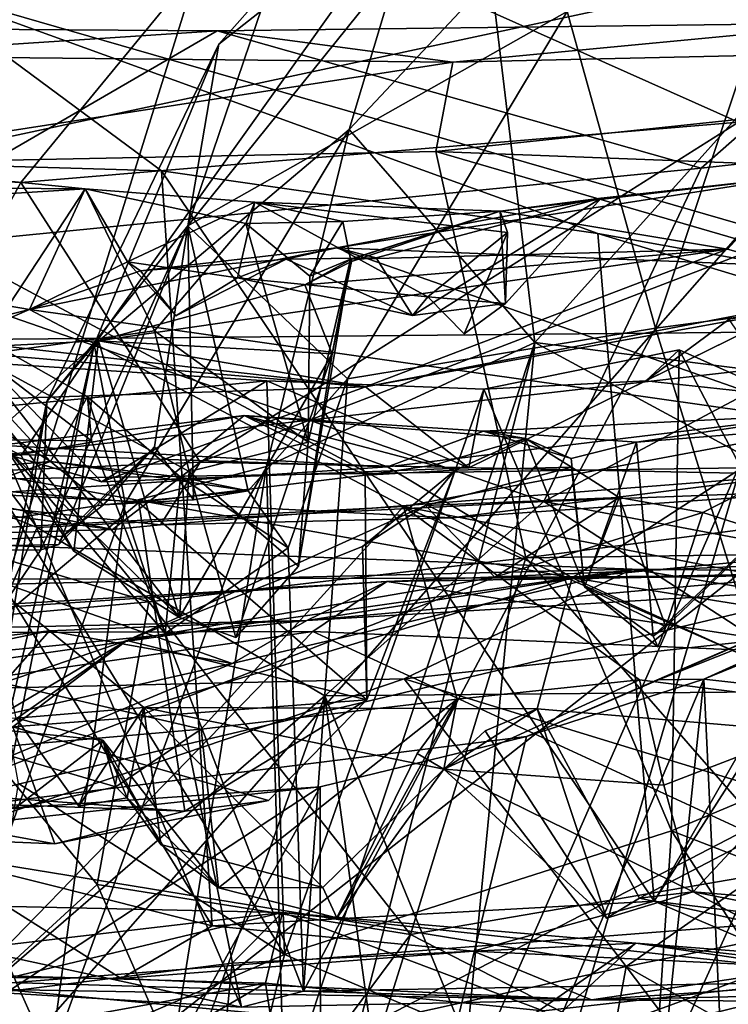
# Model space of a CAD drawing. Units: metres. Extents: x 25.56 to 31.88, y -3.82 to 4.26.
# Drawn here: x 27.45 to 27.7, y 3.48 to 3.83 of the extents above; entities that cross this region are included whole.
import ezdxf

# ---------------------------------------------------------------- set-up
doc = ezdxf.new("R2010")
doc.units = ezdxf.units.M

msp = doc.modelspace()

# ---------------------------------------------------------------- linework, layer by layer
at = {"layer": '1'}
for points in [[(27.35688, 3.36349, -1.58827), (27.18659, 3.97552, -1.59005), (27.54536, 3.96873, -1.58734)], [(27.35688, 3.36349, -1.58827), (27.54536, 3.96873, -1.58734), (27.86684, 3.94397, -1.59045)], [(27.703, 3.79793, 0.19061), (27.52798, 3.87617, 0.36216), (27.84771, 3.95353, 0.32167)], [(27.35688, 3.36349, -1.58827), (27.86684, 3.94397, -1.59045), (28.09468, 3.94431, -1.58973)], [(28.09468, 3.94431, -1.58973), (28.4094, 3.90931, -1.59301), (27.35688, 3.36349, -1.58827)], [(27.35688, 3.36349, -1.58827), (28.4094, 3.90931, -1.59301), (28.89848, 3.92913, -1.58591)], [(29.36034, 2.69572, -1.57815), (27.35688, 3.36349, -1.58827), (28.89848, 3.92913, -1.58591)], [(27.5169, 3.82588, 1.77935), (27.47226, 3.71817, 1.87227), (27.59013, 3.88361, 1.88446)], [(27.47226, 3.71817, 1.87227), (27.56358, 3.7953, 2.01308), (27.59013, 3.88361, 1.88446)], [(27.53473, 3.84603, 1.70849), (27.5169, 3.82588, 1.77935), (27.59013, 3.88361, 1.88446)], [(27.59013, 3.88361, 1.88446), (27.56358, 3.7953, 2.01308), (27.61442, 3.84953, 2.02085)], [(27.27184, 3.78585, 0.43416), (27.20256, 3.88084, 0.60707), (27.52798, 3.87617, 0.36216)], [(27.446, 3.77633, 0.31615), (27.27184, 3.78585, 0.43416), (27.52798, 3.87617, 0.36216)], [(27.446, 3.77633, 0.31615), (27.52798, 3.87617, 0.36216), (27.703, 3.79793, 0.19061)], [(27.67326, 3.72415, 1.25755), (27.64173, 3.83764, 1.40713), (27.72396, 3.87578, 1.38089)], [(27.67326, 3.72415, 1.25755), (27.72396, 3.87578, 1.38089), (27.71907, 3.73023, 1.22651)], [(27.71287, 3.85098, -0.30563), (27.42325, 3.8604, -0.31255), (27.08807, 3.71683, -0.02336)], [(27.50583, 3.76074, 1.54909), (27.53473, 3.84603, 1.70849), (27.58748, 3.86246, 1.55704)], [(27.50583, 3.76074, 1.54909), (27.58748, 3.86246, 1.55704), (27.64173, 3.83764, 1.40713)], [(27.61442, 3.84953, 2.02085), (27.63013, 3.71892, 2.16025), (27.75505, 3.85841, 2.1423)], [(27.63013, 3.71892, 2.16025), (27.81848, 3.69506, 2.28503), (27.75505, 3.85841, 2.1423)], [(27.71287, 3.85098, -0.30563), (27.08807, 3.71683, -0.02336), (27.83621, 3.72392, -0.08123)], [(27.40615, 3.84739, 0.83736), (27.34584, 3.78488, 1.03297), (27.49644, 3.78044, 0.91218)], [(27.40615, 3.84739, 0.83736), (27.49644, 3.78044, 0.91218), (27.65264, 3.75798, 0.85717)], [(27.40615, 3.84739, 0.83736), (27.65264, 3.75798, 0.85717), (27.8194, 3.72792, 0.83583)], [(27.72676, 3.84432, 0.64239), (27.40615, 3.84739, 0.83736), (27.8194, 3.72792, 0.83583)], [(27.56358, 3.7953, 2.01308), (27.63013, 3.71892, 2.16025), (27.61442, 3.84953, 2.02085)], [(27.50583, 3.76074, 1.54909), (27.5169, 3.82588, 1.77935), (27.53473, 3.84603, 1.70849)], [(27.56298, 3.70591, 1.36887), (27.50583, 3.76074, 1.54909), (27.64173, 3.83764, 1.40713)], [(27.56298, 3.70591, 1.36887), (27.64173, 3.83764, 1.40713), (27.67326, 3.72415, 1.25755)], [(27.37931, 3.82171, 2.81729), (27.23261, 3.83259, 2.81518), (27.51628, 3.83063, 2.9207)], [(27.23261, 3.83259, 2.81518), (27.37803, 3.75054, 3.01536), (27.51628, 3.83063, 2.9207)], [(27.60069, 3.81944, 2.89015), (27.51628, 3.83063, 2.9207), (27.74894, 3.83354, 2.96254)], [(27.51628, 3.83063, 2.9207), (27.68972, 3.78146, 3.04799), (27.74894, 3.83354, 2.96254)], [(27.97614, 3.82796, 2.96726), (27.60069, 3.81944, 2.89015), (27.74894, 3.83354, 2.96254)], [(27.74894, 3.83354, 2.96254), (27.68972, 3.78146, 3.04799), (27.90199, 3.80495, 3.03142)], [(27.51628, 3.83063, 2.9207), (27.37803, 3.75054, 3.01536), (27.68972, 3.78146, 3.04799)], [(27.37931, 3.82171, 2.81729), (27.51628, 3.83063, 2.9207), (27.60069, 3.81944, 2.89015)], [(27.50583, 3.76074, 1.54909), (27.45532, 3.69785, 1.74955), (27.5169, 3.82588, 1.77935)], [(27.5169, 3.82588, 1.77935), (27.45532, 3.69785, 1.74955), (27.47226, 3.71817, 1.87227)], [(27.59469, 3.78747, 2.83324), (27.60069, 3.81944, 2.89015), (27.97614, 3.82796, 2.96726)], [(27.59469, 3.78747, 2.83324), (27.97614, 3.82796, 2.96726), (27.91293, 3.77523, 2.87004)], [(27.36421, 3.7828, 2.72669), (27.37931, 3.82171, 2.81729), (27.60069, 3.81944, 2.89015)], [(27.36421, 3.7828, 2.72669), (27.60069, 3.81944, 2.89015), (27.59469, 3.78747, 2.83324)], [(27.68972, 3.78146, 3.04799), (27.63332, 3.66201, 3.1707), (27.90199, 3.80495, 3.03142)], [(27.90199, 3.80495, 3.03142), (27.63332, 3.66201, 3.1707), (28.03991, 3.67769, 3.17274)], [(27.51027, 3.67607, 0.25386), (27.446, 3.77633, 0.31615), (27.703, 3.79793, 0.19061)], [(27.51027, 3.67607, 0.25386), (27.703, 3.79793, 0.19061), (27.78817, 3.78286, 0.14599)], [(27.47226, 3.71817, 1.87227), (27.48335, 3.66143, 1.95896), (27.56358, 3.7953, 2.01308)], [(27.56358, 3.7953, 2.01308), (27.48335, 3.66143, 1.95896), (27.53398, 3.67453, 2.05842)], [(27.56358, 3.7953, 2.01308), (27.53398, 3.67453, 2.05842), (27.63013, 3.71892, 2.16025)], [(27.36421, 3.7828, 2.72669), (27.59469, 3.78747, 2.83324), (27.62686, 3.64185, 2.63878)], [(27.62686, 3.64185, 2.63878), (27.59469, 3.78747, 2.83324), (27.94981, 3.68393, 2.75543)], [(27.94981, 3.68393, 2.75543), (27.59469, 3.78747, 2.83324), (27.91293, 3.77523, 2.87004)], [(27.36172, 3.78482, 4.53579), (27.18443, 3.77614, 4.49378), (27.46908, 3.774, 4.65223)], [(27.38806, 3.67096, 0.33215), (27.27184, 3.78585, 0.43416), (27.446, 3.77633, 0.31615)], [(27.34584, 3.78488, 1.03297), (27.41092, 3.53593, 1.01451), (27.51459, 3.50994, 0.94151)], [(27.49644, 3.78044, 0.91218), (27.34584, 3.78488, 1.03297), (27.51459, 3.50994, 0.94151)], [(27.35128, 3.76666, 4.44963), (27.36172, 3.78482, 4.53579), (27.46908, 3.774, 4.65223)], [(27.37699, 3.6601, 2.52889), (27.36421, 3.7828, 2.72669), (27.49183, 3.62597, 2.55994)], [(27.49183, 3.62597, 2.55994), (27.36421, 3.7828, 2.72669), (27.62686, 3.64185, 2.63878)], [(27.51027, 3.67607, 0.25386), (27.78817, 3.78286, 0.14599), (27.72528, 3.67167, 0.15418)], [(27.45663, 3.67633, 1.40166), (27.29386, 3.77914, 1.2094), (27.19156, 3.65417, 1.68625)], [(27.39769, 3.74024, 1.24672), (27.29386, 3.77914, 1.2094), (27.45663, 3.67633, 1.40166)], [(27.37803, 3.75054, 3.01536), (27.63332, 3.66201, 3.1707), (27.68972, 3.78146, 3.04799)], [(27.49644, 3.78044, 0.91218), (27.51459, 3.50994, 0.94151), (27.6728, 3.51875, 0.88918)], [(27.49644, 3.78044, 0.91218), (27.6728, 3.51875, 0.88918), (27.65264, 3.75798, 0.85717)], [(27.18443, 3.77614, 4.49378), (27.0986, 3.64317, 4.71953), (27.44916, 3.73085, 4.81328)], [(27.18443, 3.77614, 4.49378), (27.44916, 3.73085, 4.81328), (27.46908, 3.774, 4.65223)], [(27.51027, 3.67607, 0.25386), (27.38806, 3.67096, 0.33215), (27.446, 3.77633, 0.31615)], [(27.6539, 3.77067, 4.71679), (27.55911, 3.75288, 4.80648), (27.72275, 3.77835, 4.70705)], [(27.72275, 3.77835, 4.70705), (27.55911, 3.75288, 4.80648), (28.06186, 3.73267, 5.01758)], [(27.69916, 3.75236, 4.54849), (27.61765, 3.76601, 4.61844), (27.72275, 3.77835, 4.70705)], [(27.61765, 3.76601, 4.61844), (27.6539, 3.77067, 4.71679), (27.72275, 3.77835, 4.70705)], [(27.69916, 3.75236, 4.54849), (27.72275, 3.77835, 4.70705), (27.75037, 3.73789, 4.39273)], [(27.35128, 3.76666, 4.44963), (27.46908, 3.774, 4.65223), (27.42983, 3.71425, 4.48968)], [(27.49386, 3.72319, 4.58916), (27.42983, 3.71425, 4.48968), (27.46908, 3.774, 4.65223)], [(27.46908, 3.774, 4.65223), (27.44916, 3.73085, 4.81328), (27.4842, 3.74783, 4.72619)], [(27.46908, 3.774, 4.65223), (27.52979, 3.7693, 4.68545), (27.52655, 3.76166, 4.63778)], [(27.46908, 3.774, 4.65223), (27.4842, 3.74783, 4.72619), (27.52979, 3.7693, 4.68545)], [(27.46908, 3.774, 4.65223), (27.52655, 3.76166, 4.63778), (27.49386, 3.72319, 4.58916)], [(27.4842, 3.74783, 4.72619), (27.5236, 3.74219, 4.72393), (27.52979, 3.7693, 4.68545)], [(27.52979, 3.7693, 4.68545), (27.5236, 3.74219, 4.72393), (27.59183, 3.73533, 4.70602)], [(27.52655, 3.76166, 4.63778), (27.52979, 3.7693, 4.68545), (27.56134, 3.76233, 4.61998)], [(27.56134, 3.76233, 4.61998), (27.52979, 3.7693, 4.68545), (27.61765, 3.76601, 4.61844)], [(27.61765, 3.76601, 4.61844), (27.52979, 3.7693, 4.68545), (27.62034, 3.75838, 4.66757)], [(27.52979, 3.7693, 4.68545), (27.59183, 3.73533, 4.70602), (27.62034, 3.75838, 4.66757)], [(27.57328, 3.74933, 4.77078), (27.55911, 3.75288, 4.80648), (27.6539, 3.77067, 4.71679)], [(27.58632, 3.72861, 4.74383), (27.57328, 3.74933, 4.77078), (27.6539, 3.77067, 4.71679)], [(27.58632, 3.72861, 4.74383), (27.6539, 3.77067, 4.71679), (27.6196, 3.733, 4.70278)], [(27.6196, 3.733, 4.70278), (27.6539, 3.77067, 4.71679), (27.61765, 3.76601, 4.61844)], [(27.56412, 3.74883, 4.57155), (27.56134, 3.76233, 4.61998), (27.61765, 3.76601, 4.61844)], [(27.56443, 3.74797, 4.54267), (27.56412, 3.74883, 4.57155), (27.61765, 3.76601, 4.61844)], [(27.56443, 3.74882, 4.49153), (27.56443, 3.74797, 4.54267), (27.61765, 3.76601, 4.61844)], [(27.56443, 3.74882, 4.49153), (27.61765, 3.76601, 4.61844), (27.69916, 3.75236, 4.54849)], [(27.62034, 3.75838, 4.66757), (27.6196, 3.733, 4.70278), (27.61765, 3.76601, 4.61844)], [(27.49386, 3.72319, 4.58916), (27.52655, 3.76166, 4.63778), (27.54891, 3.68325, 4.59683)], [(27.54957, 3.74269, 4.61383), (27.52655, 3.76166, 4.63778), (27.56134, 3.76233, 4.61998)], [(27.52655, 3.76166, 4.63778), (27.54957, 3.74269, 4.61383), (27.54891, 3.68325, 4.59683)], [(27.56412, 3.74883, 4.57155), (27.54957, 3.74269, 4.61383), (27.56134, 3.76233, 4.61998)], [(27.45319, 3.64466, 1.62808), (27.45532, 3.69785, 1.74955), (27.50583, 3.76074, 1.54909)], [(27.45967, 3.64663, 1.56789), (27.45319, 3.64466, 1.62808), (27.50583, 3.76074, 1.54909)], [(27.49393, 3.68155, 1.47757), (27.45967, 3.64663, 1.56789), (27.50583, 3.76074, 1.54909)], [(27.50791, 3.66255, 1.45481), (27.49393, 3.68155, 1.47757), (27.50583, 3.76074, 1.54909)], [(27.50791, 3.66255, 1.45481), (27.50583, 3.76074, 1.54909), (27.52741, 3.66582, 1.38356)], [(27.52741, 3.66582, 1.38356), (27.50583, 3.76074, 1.54909), (27.56298, 3.70591, 1.36887)], [(27.62034, 3.75838, 4.66757), (27.59183, 3.73533, 4.70602), (27.60477, 3.72209, 4.70288)], [(27.62034, 3.75838, 4.66757), (27.60477, 3.72209, 4.70288), (27.6196, 3.733, 4.70278)], [(27.65264, 3.75798, 0.85717), (27.6728, 3.51875, 0.88918), (27.78671, 3.71739, 0.86037)], [(27.8194, 3.72792, 0.83583), (27.65264, 3.75798, 0.85717), (27.78671, 3.71739, 0.86037)], [(27.48882, 3.7446, 4.77327), (27.44916, 3.73085, 4.81328), (27.55911, 3.75288, 4.80648)], [(27.55911, 3.75288, 4.80648), (27.44916, 3.73085, 4.81328), (27.73963, 3.68958, 5.01182)], [(27.47386, 3.71956, 4.37393), (27.54767, 3.73965, 4.47161), (27.69916, 3.75236, 4.54849)], [(27.56947, 3.70305, 4.37071), (27.47386, 3.71956, 4.37393), (27.69916, 3.75236, 4.54849)], [(27.54101, 3.74884, 4.75885), (27.48882, 3.7446, 4.77327), (27.55911, 3.75288, 4.80648)], [(27.54101, 3.74884, 4.75885), (27.55911, 3.75288, 4.80648), (27.57328, 3.74933, 4.77078)], [(27.54767, 3.73965, 4.47161), (27.56443, 3.74882, 4.49153), (27.69916, 3.75236, 4.54849)], [(27.55911, 3.75288, 4.80648), (27.73963, 3.68958, 5.01182), (28.06186, 3.73267, 5.01758)], [(27.56947, 3.70305, 4.37071), (27.69916, 3.75236, 4.54849), (27.75037, 3.73789, 4.39273)], [(27.37803, 3.75054, 3.01536), (27.37758, 3.68206, 3.08306), (27.45181, 3.65269, 3.13104)], [(27.45181, 3.65269, 3.13104), (27.63332, 3.66201, 3.1707), (27.37803, 3.75054, 3.01536)], [(27.4842, 3.74783, 4.72619), (27.44916, 3.73085, 4.81328), (27.48882, 3.7446, 4.77327)], [(27.4842, 3.74783, 4.72619), (27.48882, 3.7446, 4.77327), (27.50154, 3.72848, 4.74808)], [(27.4842, 3.74783, 4.72619), (27.50154, 3.72848, 4.74808), (27.5236, 3.74219, 4.72393)], [(27.54101, 3.74884, 4.75885), (27.50154, 3.72848, 4.74808), (27.48882, 3.7446, 4.77327)], [(27.5236, 3.74219, 4.72393), (27.50154, 3.72848, 4.74808), (27.54101, 3.74884, 4.75885)], [(27.5236, 3.74219, 4.72393), (27.54101, 3.74884, 4.75885), (27.58632, 3.72861, 4.74383)], [(27.58632, 3.72861, 4.74383), (27.54101, 3.74884, 4.75885), (27.57328, 3.74933, 4.77078)], [(27.54543, 3.63884, 4.57649), (27.54891, 3.68325, 4.59683), (27.56412, 3.74883, 4.57155)], [(27.55754, 3.71488, 4.50865), (27.54543, 3.63884, 4.57649), (27.56412, 3.74883, 4.57155)], [(27.56443, 3.74882, 4.49153), (27.54767, 3.73965, 4.47161), (27.56443, 3.74797, 4.54267)], [(27.54767, 3.73965, 4.47161), (27.55754, 3.71488, 4.50865), (27.56443, 3.74797, 4.54267)], [(27.54891, 3.68325, 4.59683), (27.54957, 3.74269, 4.61383), (27.56412, 3.74883, 4.57155)], [(27.55754, 3.71488, 4.50865), (27.56412, 3.74883, 4.57155), (27.56443, 3.74797, 4.54267)], [(27.59183, 3.73533, 4.70602), (27.5236, 3.74219, 4.72393), (27.58632, 3.72861, 4.74383)], [(27.39769, 3.74024, 1.24672), (27.45663, 3.67633, 1.40166), (27.46987, 3.69945, 1.31191)], [(27.39769, 3.74024, 1.24672), (27.46987, 3.69945, 1.31191), (27.47134, 3.68368, 1.29229)], [(27.43817, 3.68404, 1.25983), (27.39769, 3.74024, 1.24672), (27.47134, 3.68368, 1.29229)], [(27.47386, 3.71956, 4.37393), (27.55754, 3.71488, 4.50865), (27.54767, 3.73965, 4.47161)], [(27.56947, 3.70305, 4.37071), (27.75037, 3.73789, 4.39273), (27.72126, 3.73051, 4.33638)], [(27.59183, 3.73533, 4.70602), (27.58632, 3.72861, 4.74383), (27.6196, 3.733, 4.70278)], [(27.60477, 3.72209, 4.70288), (27.59183, 3.73533, 4.70602), (27.6196, 3.733, 4.70278)], [(27.0986, 3.64317, 4.71953), (27.24433, 3.64239, 4.83599), (27.44916, 3.73085, 4.81328)], [(27.44916, 3.73085, 4.81328), (27.24433, 3.64239, 4.83599), (27.58307, 3.66025, 4.99823)], [(27.44916, 3.73085, 4.81328), (27.58307, 3.66025, 4.99823), (27.73963, 3.68958, 5.01182)], [(27.60649, 3.67411, 4.13023), (27.56947, 3.70305, 4.37071), (27.72126, 3.73051, 4.33638)], [(27.66985, 3.70521, 3.97048), (27.60649, 3.67411, 4.13023), (27.72126, 3.73051, 4.33638)], [(27.69962, 3.72722, 3.98657), (27.66985, 3.70521, 3.97048), (27.72126, 3.73051, 4.33638)], [(27.67326, 3.72415, 1.25755), (27.71907, 3.73023, 1.22651), (27.74604, 3.48997, 1.17401)], [(27.66985, 3.70521, 3.97048), (27.69962, 3.72722, 3.98657), (27.71839, 3.69996, 3.96516)], [(27.08807, 3.71683, -0.02336), (27.35322, 3.66875, 0.13532), (27.83621, 3.72392, -0.08123)], [(27.83621, 3.72392, -0.08123), (27.35322, 3.66875, 0.13532), (27.89496, 3.67695, 0.07834)], [(27.42983, 3.71425, 4.48968), (27.49386, 3.72319, 4.58916), (27.50629, 3.67275, 4.55032)], [(27.54891, 3.68325, 4.59683), (27.50629, 3.67275, 4.55032), (27.49386, 3.72319, 4.58916)], [(27.74604, 3.48997, 1.17401), (27.54727, 3.48651, 1.32707), (27.67326, 3.72415, 1.25755)], [(27.67326, 3.72415, 1.25755), (27.54727, 3.48651, 1.32707), (27.56298, 3.70591, 1.36887)], [(27.37899, 3.69686, 4.15944), (27.37545, 3.71993, 4.26295), (27.56947, 3.70305, 4.37071)], [(27.37545, 3.71993, 4.26295), (27.43904, 3.71779, 4.33165), (27.56947, 3.70305, 4.37071)], [(27.43904, 3.71779, 4.33165), (27.43153, 3.68185, 4.3562), (27.47386, 3.71956, 4.37393)], [(27.44612, 3.67845, 4.36885), (27.47386, 3.71956, 4.37393), (27.43153, 3.68185, 4.3562)], [(27.56947, 3.70305, 4.37071), (27.43904, 3.71779, 4.33165), (27.47386, 3.71956, 4.37393)], [(27.44612, 3.67845, 4.36885), (27.46504, 3.64418, 4.38394), (27.47386, 3.71956, 4.37393)], [(27.47386, 3.71956, 4.37393), (27.46504, 3.64418, 4.38394), (27.50281, 3.62045, 4.43998)], [(27.47386, 3.71956, 4.37393), (27.50281, 3.62045, 4.43998), (27.55754, 3.71488, 4.50865)], [(27.45532, 3.69785, 1.74955), (27.42734, 3.52289, 1.73246), (27.47226, 3.71817, 1.87227)], [(27.42734, 3.52289, 1.73246), (27.43223, 3.5165, 1.84099), (27.47226, 3.71817, 1.87227)], [(27.48335, 3.66143, 1.95896), (27.47226, 3.71817, 1.87227), (27.43223, 3.5165, 1.84099)], [(27.53398, 3.67453, 2.05842), (27.54037, 3.44807, 2.12747), (27.63013, 3.71892, 2.16025)], [(27.63013, 3.71892, 2.16025), (27.54037, 3.44807, 2.12747), (27.56145, 3.45187, 2.14979)], [(27.63013, 3.71892, 2.16025), (27.56145, 3.45187, 2.14979), (27.60373, 3.44768, 2.19209)], [(27.63013, 3.71892, 2.16025), (27.60373, 3.44768, 2.19209), (27.70501, 3.67842, 2.23279)], [(27.61182, 3.70229, 3.87592), (27.66985, 3.70521, 3.97048), (27.68179, 3.71635, 3.94276)], [(27.67908, 3.54398, 3.88085), (27.61182, 3.70229, 3.87592), (27.68179, 3.71635, 3.94276)], [(27.63013, 3.71892, 2.16025), (27.70501, 3.67842, 2.23279), (27.81848, 3.69506, 2.28503)], [(27.68179, 3.71635, 3.94276), (27.66985, 3.70521, 3.97048), (27.71839, 3.69996, 3.96516)], [(27.78671, 3.71739, 0.86037), (27.6728, 3.51875, 0.88918), (27.77738, 3.68241, 0.87176)], [(27.68179, 3.71635, 3.94276), (27.75535, 3.57597, 3.92595), (27.67908, 3.54398, 3.88085)], [(27.68179, 3.71635, 3.94276), (27.71839, 3.69996, 3.96516), (27.75535, 3.57597, 3.92595)], [(27.42983, 3.71425, 4.48968), (27.50629, 3.67275, 4.55032), (27.50281, 3.62045, 4.43998)], [(27.50281, 3.62045, 4.43998), (27.44039, 3.6814, 4.37905), (27.42983, 3.71425, 4.48968)], [(27.50281, 3.62045, 4.43998), (27.52305, 3.6133, 4.48573), (27.55754, 3.71488, 4.50865)], [(27.55754, 3.71488, 4.50865), (27.52305, 3.6133, 4.48573), (27.54543, 3.63884, 4.57649)], [(27.33753, 3.70886, 3.82817), (27.47488, 3.66902, 4.06855), (27.43377, 3.71166, 3.73146)], [(27.33753, 3.70886, 3.82817), (27.37899, 3.69686, 4.15944), (27.47488, 3.66902, 4.06855)], [(27.42074, 3.69427, 3.70335), (27.43377, 3.71166, 3.73146), (27.53416, 3.7052, 3.79519)], [(27.43377, 3.71166, 3.73146), (27.47488, 3.66902, 4.06855), (27.53416, 3.7052, 3.79519)], [(27.42074, 3.69427, 3.70335), (27.53416, 3.7052, 3.79519), (27.54048, 3.4996, 3.75144)], [(27.53416, 3.7052, 3.79519), (27.47488, 3.66902, 4.06855), (27.60649, 3.67411, 4.13023)], [(27.54176, 3.64542, 1.36195), (27.52741, 3.66582, 1.38356), (27.56298, 3.70591, 1.36887)], [(27.53416, 3.7052, 3.79519), (27.60649, 3.67411, 4.13023), (27.61182, 3.70229, 3.87592)], [(27.54048, 3.4996, 3.75144), (27.53416, 3.7052, 3.79519), (27.61182, 3.70229, 3.87592)], [(27.54727, 3.48651, 1.32707), (27.54176, 3.64542, 1.36195), (27.56298, 3.70591, 1.36887)], [(27.60649, 3.67411, 4.13023), (27.66985, 3.70521, 3.97048), (27.61182, 3.70229, 3.87592)], [(27.37899, 3.69686, 4.15944), (27.56947, 3.70305, 4.37071), (27.47488, 3.66902, 4.06855)], [(27.47488, 3.66902, 4.06855), (27.56947, 3.70305, 4.37071), (27.60649, 3.67411, 4.13023)], [(27.54048, 3.4996, 3.75144), (27.61182, 3.70229, 3.87592), (27.67908, 3.54398, 3.88085)], [(27.46987, 3.69945, 1.31191), (27.45663, 3.67633, 1.40166), (27.50315, 3.67065, 1.36501)], [(27.46987, 3.69945, 1.31191), (27.50315, 3.67065, 1.36501), (27.49772, 3.61469, 1.31463)], [(27.46987, 3.69945, 1.31191), (27.49772, 3.61469, 1.31463), (27.47134, 3.68368, 1.29229)], [(27.44025, 3.6256, 1.66088), (27.42734, 3.52289, 1.73246), (27.45532, 3.69785, 1.74955)], [(27.45319, 3.64466, 1.62808), (27.44025, 3.6256, 1.66088), (27.45532, 3.69785, 1.74955)], [(27.1349, 3.64504, 5.52739), (27.39332, 3.66963, 5.57015), (27.526, 3.69279, 5.54914)], [(27.1349, 3.64504, 5.52739), (27.526, 3.69279, 5.54914), (27.57737, 3.67437, 5.38771)], [(27.526, 3.69279, 5.54914), (27.39332, 3.66963, 5.57015), (27.48833, 3.66164, 5.56441)], [(27.42074, 3.69427, 3.70335), (27.54048, 3.4996, 3.75144), (27.44521, 3.56097, 3.70698)], [(27.526, 3.69279, 5.54914), (27.48833, 3.66164, 5.56441), (27.56929, 3.67148, 5.58907)], [(27.57737, 3.67437, 5.38771), (27.526, 3.69279, 5.54914), (27.61173, 3.68721, 5.52753)], [(27.526, 3.69279, 5.54914), (27.56929, 3.67148, 5.58907), (27.59385, 3.67506, 5.60733)], [(27.526, 3.69279, 5.54914), (27.62673, 3.68457, 5.59654), (27.61173, 3.68721, 5.52753)], [(27.526, 3.69279, 5.54914), (27.59385, 3.67506, 5.60733), (27.62673, 3.68457, 5.59654)], [(27.64345, 3.63463, 5.2923), (27.57737, 3.67437, 5.38771), (27.73394, 3.69324, 5.48788)], [(27.57737, 3.67437, 5.38771), (27.61173, 3.68721, 5.52753), (27.73394, 3.69324, 5.48788)], [(27.61173, 3.68721, 5.52753), (27.66653, 3.68321, 5.53456), (27.73394, 3.69324, 5.48788)], [(27.73394, 3.69324, 5.48788), (28.02232, 3.67071, 5.51736), (27.64345, 3.63463, 5.2923)], [(27.66653, 3.68321, 5.53456), (27.75327, 3.69016, 5.58643), (27.73394, 3.69324, 5.48788)], [(27.58307, 3.66025, 4.99823), (27.8487, 3.60851, 5.14813), (27.73963, 3.68958, 5.01182)], [(27.66653, 3.68321, 5.53456), (27.67244, 3.61371, 5.60312), (27.75327, 3.69016, 5.58643)], [(27.67244, 3.61371, 5.60312), (27.67705, 3.61702, 5.6242), (27.75327, 3.69016, 5.58643)], [(27.67705, 3.61702, 5.6242), (27.69028, 3.65806, 5.66783), (27.75327, 3.69016, 5.58643)], [(27.75327, 3.69016, 5.58643), (27.69028, 3.65806, 5.66783), (27.76048, 3.63563, 5.78029)], [(27.43341, 3.63413, 5.17025), (27.35009, 3.68703, 5.27049), (27.64345, 3.63463, 5.2923)], [(27.35009, 3.68703, 5.27049), (27.42758, 3.67948, 5.37746), (27.57737, 3.67437, 5.38771)], [(27.35009, 3.68703, 5.27049), (27.57737, 3.67437, 5.38771), (27.64345, 3.63463, 5.2923)], [(27.43603, 3.50006, 1.21305), (27.43817, 3.68404, 1.25983), (27.52503, 3.48078, 1.29877)], [(27.43817, 3.68404, 1.25983), (27.49772, 3.61469, 1.31463), (27.52503, 3.48078, 1.29877)], [(27.43817, 3.68404, 1.25983), (27.47134, 3.68368, 1.29229), (27.49772, 3.61469, 1.31463)], [(27.59385, 3.67506, 5.60733), (27.60151, 3.67319, 5.62526), (27.62673, 3.68457, 5.59654)], [(27.62673, 3.68457, 5.59654), (27.60151, 3.67319, 5.62526), (27.64323, 3.67429, 5.63487)], [(27.61173, 3.68721, 5.52753), (27.62673, 3.68457, 5.59654), (27.64313, 3.67734, 5.5735)], [(27.61173, 3.68721, 5.52753), (27.64313, 3.67734, 5.5735), (27.66653, 3.68321, 5.53456)], [(27.64313, 3.67734, 5.5735), (27.62673, 3.68457, 5.59654), (27.64789, 3.63136, 5.5973)], [(27.64789, 3.63136, 5.5973), (27.62673, 3.68457, 5.59654), (27.64323, 3.67429, 5.63487)], [(27.62686, 3.64185, 2.63878), (27.94981, 3.68393, 2.75543), (27.83268, 3.64462, 2.67782)], [(27.37758, 3.68206, 3.08306), (27.34546, 3.41122, 3.16122), (27.45181, 3.65269, 3.13104)], [(27.44039, 3.6814, 4.37905), (27.44612, 3.67845, 4.36885), (27.43153, 3.68185, 4.3562)], [(27.44039, 3.6814, 4.37905), (27.46504, 3.64418, 4.38394), (27.44612, 3.67845, 4.36885)], [(27.44039, 3.6814, 4.37905), (27.50281, 3.62045, 4.43998), (27.46504, 3.64418, 4.38394)], [(27.46106, 3.64951, 1.5437), (27.45967, 3.64663, 1.56789), (27.49393, 3.68155, 1.47757)], [(27.47563, 3.66084, 1.46387), (27.46106, 3.64951, 1.5437), (27.49393, 3.68155, 1.47757)], [(27.47563, 3.66084, 1.46387), (27.49393, 3.68155, 1.47757), (27.50791, 3.66255, 1.45481)], [(27.50629, 3.67275, 4.55032), (27.54891, 3.68325, 4.59683), (27.54543, 3.63884, 4.57649)], [(27.64313, 3.67734, 5.5735), (27.64789, 3.63136, 5.5973), (27.66653, 3.68321, 5.53456)], [(27.66653, 3.68321, 5.53456), (27.64789, 3.63136, 5.5973), (27.67244, 3.61371, 5.60312)], [(27.77738, 3.68241, 0.87176), (27.6728, 3.51875, 0.88918), (27.82201, 3.50045, 0.90289)], [(27.42758, 3.67948, 5.37746), (27.1349, 3.64504, 5.52739), (27.57737, 3.67437, 5.38771)], [(27.60028, 3.65608, 0.18759), (27.89496, 3.67695, 0.07834), (27.35322, 3.66875, 0.13532)], [(27.60028, 3.65608, 0.18759), (27.72528, 3.67167, 0.15418), (27.89496, 3.67695, 0.07834)], [(27.70501, 3.67842, 2.23279), (27.60373, 3.44768, 2.19209), (27.63593, 3.44314, 2.21982)], [(27.92162, 3.6075, 3.22393), (28.03991, 3.67769, 3.17274), (27.63332, 3.66201, 3.1707)], [(27.70501, 3.67842, 2.23279), (27.63593, 3.44314, 2.21982), (27.79467, 3.42103, 2.32225)], [(27.45663, 3.67633, 1.40166), (27.19156, 3.65417, 1.68625), (27.36533, 3.6446, 1.60706)], [(27.45663, 3.67633, 1.40166), (27.36533, 3.6446, 1.60706), (27.47563, 3.66084, 1.46387)], [(27.47885, 3.65192, 0.26347), (27.38806, 3.67096, 0.33215), (27.51027, 3.67607, 0.25386)], [(27.45663, 3.67633, 1.40166), (27.47563, 3.66084, 1.46387), (27.52741, 3.66582, 1.38356)], [(27.45663, 3.67633, 1.40166), (27.52741, 3.66582, 1.38356), (27.50315, 3.67065, 1.36501)], [(27.48335, 3.66143, 1.95896), (27.45669, 3.46227, 1.96623), (27.53398, 3.67453, 2.05842)], [(27.5003, 3.46439, 2.05793), (27.53398, 3.67453, 2.05842), (27.45669, 3.46227, 1.96623)], [(27.49604, 3.65367, 0.24865), (27.47885, 3.65192, 0.26347), (27.51027, 3.67607, 0.25386)], [(27.49604, 3.65367, 0.24865), (27.51027, 3.67607, 0.25386), (27.72528, 3.67167, 0.15418)], [(27.53398, 3.67453, 2.05842), (27.5003, 3.46439, 2.05793), (27.54037, 3.44807, 2.12747)], [(27.59385, 3.67506, 5.60733), (27.56929, 3.67148, 5.58907), (27.60151, 3.67319, 5.62526)], [(27.60151, 3.67319, 5.62526), (27.591, 3.6605, 5.67442), (27.64323, 3.67429, 5.63487)], [(27.64323, 3.67429, 5.63487), (27.591, 3.6605, 5.67442), (27.66034, 3.66337, 5.65054)], [(27.66034, 3.66337, 5.65054), (27.64789, 3.63136, 5.5973), (27.64323, 3.67429, 5.63487)], [(27.38571, 3.64923, 0.31857), (27.38806, 3.67096, 0.33215), (27.47885, 3.65192, 0.26347)], [(27.56929, 3.67148, 5.58907), (27.48833, 3.66164, 5.56441), (27.56998, 3.59088, 5.60383)], [(27.60028, 3.65608, 0.18759), (27.49604, 3.65367, 0.24865), (27.72528, 3.67167, 0.15418)], [(27.49772, 3.61469, 1.31463), (27.50315, 3.67065, 1.36501), (27.54176, 3.64542, 1.36195)], [(27.50629, 3.67275, 4.55032), (27.52305, 3.6133, 4.48573), (27.50281, 3.62045, 4.43998)], [(27.50315, 3.67065, 1.36501), (27.52741, 3.66582, 1.38356), (27.54176, 3.64542, 1.36195)], [(27.52305, 3.6133, 4.48573), (27.50629, 3.67275, 4.55032), (27.54543, 3.63884, 4.57649)], [(27.5684, 3.64591, 5.66447), (27.591, 3.6605, 5.67442), (27.60151, 3.67319, 5.62526)], [(27.60151, 3.67319, 5.62526), (27.56998, 3.59088, 5.60383), (27.5684, 3.64591, 5.66447)], [(27.56929, 3.67148, 5.58907), (27.56998, 3.59088, 5.60383), (27.60151, 3.67319, 5.62526)], [(27.64345, 3.63463, 5.2923), (28.02232, 3.67071, 5.51736), (28.04632, 3.64221, 5.43578)], [(27.35322, 3.66875, 0.13532), (27.38571, 3.64923, 0.31857), (27.47885, 3.65192, 0.26347)], [(27.35322, 3.66875, 0.13532), (27.47885, 3.65192, 0.26347), (27.49604, 3.65367, 0.24865)], [(27.35322, 3.66875, 0.13532), (27.49604, 3.65367, 0.24865), (27.60028, 3.65608, 0.18759)], [(27.39332, 3.66963, 5.57015), (27.36834, 3.56105, 5.59995), (27.48833, 3.66164, 5.56441)], [(27.47563, 3.66084, 1.46387), (27.50791, 3.66255, 1.45481), (27.52741, 3.66582, 1.38356)], [(27.591, 3.6605, 5.67442), (27.61572, 3.63482, 5.72287), (27.66034, 3.66337, 5.65054)], [(27.66034, 3.66337, 5.65054), (27.61572, 3.63482, 5.72287), (27.69028, 3.65806, 5.66783)], [(27.64789, 3.63136, 5.5973), (27.66034, 3.66337, 5.65054), (27.67705, 3.61702, 5.6242)], [(27.67705, 3.61702, 5.6242), (27.66034, 3.66337, 5.65054), (27.69028, 3.65806, 5.66783)], [(27.24433, 3.64239, 4.83599), (27.51057, 3.58034, 5.05681), (27.58307, 3.66025, 4.99823)], [(27.36533, 3.6446, 1.60706), (27.46106, 3.64951, 1.5437), (27.47563, 3.66084, 1.46387)], [(27.48833, 3.66164, 5.56441), (27.36834, 3.56105, 5.59995), (27.50479, 3.55102, 5.58439)], [(27.39747, 3.61741, 2.49319), (27.37699, 3.6601, 2.52889), (27.49183, 3.62597, 2.55994)], [(27.43223, 3.5165, 1.84099), (27.45669, 3.46227, 1.96623), (27.48335, 3.66143, 1.95896)], [(27.45181, 3.65269, 3.13104), (27.55492, 3.59236, 3.18722), (27.63332, 3.66201, 3.1707)], [(27.591, 3.6605, 5.67442), (27.48402, 3.61217, 5.71615), (27.61572, 3.63482, 5.72287)], [(27.591, 3.6605, 5.67442), (27.5684, 3.64591, 5.66447), (27.48402, 3.61217, 5.71615)], [(27.48833, 3.66164, 5.56441), (27.50479, 3.55102, 5.58439), (27.56998, 3.59088, 5.60383)], [(27.58307, 3.66025, 4.99823), (27.51057, 3.58034, 5.05681), (27.60229, 3.59113, 5.0853)], [(27.63332, 3.66201, 3.1707), (27.55492, 3.59236, 3.18722), (27.73816, 3.59406, 3.21784)], [(27.58307, 3.66025, 4.99823), (27.60229, 3.59113, 5.0853), (27.66756, 3.59812, 5.10424)], [(27.58307, 3.66025, 4.99823), (27.66756, 3.59812, 5.10424), (27.748, 3.58795, 5.14201)], [(27.58307, 3.66025, 4.99823), (27.748, 3.58795, 5.14201), (27.8487, 3.60851, 5.14813)], [(27.63332, 3.66201, 3.1707), (27.73816, 3.59406, 3.21784), (27.92162, 3.6075, 3.22393)], [(27.61572, 3.63482, 5.72287), (27.76048, 3.63563, 5.78029), (27.69028, 3.65806, 5.66783)], [(27.45181, 3.65269, 3.13104), (27.34546, 3.41122, 3.16122), (27.55492, 3.59236, 3.18722)], [(27.36533, 3.6446, 1.60706), (27.45967, 3.64663, 1.56789), (27.46106, 3.64951, 1.5437)], [(27.39657, 3.64792, 7.02465), (27.10835, 3.62438, 7.56843), (27.66492, 3.63775, 6.86328)], [(27.52175, 3.60396, 6.87345), (27.3058, 3.55523, 6.92886), (27.39657, 3.64792, 7.02465)], [(27.36533, 3.6446, 1.60706), (27.45319, 3.64466, 1.62808), (27.45967, 3.64663, 1.56789)], [(27.52175, 3.60396, 6.87345), (27.39657, 3.64792, 7.02465), (27.66492, 3.63775, 6.86328)], [(27.56998, 3.59088, 5.60383), (27.48402, 3.61217, 5.71615), (27.5684, 3.64591, 5.66447)], [(27.54176, 3.64542, 1.36195), (27.54727, 3.48651, 1.32707), (27.49772, 3.61469, 1.31463)], [(27.76048, 3.63563, 5.78029), (27.67441, 3.59808, 5.97814), (27.79838, 3.64732, 5.88199)], [(27.67441, 3.59808, 5.97814), (27.69061, 3.59832, 5.98353), (27.79838, 3.64732, 5.88199)], [(27.79838, 3.64732, 5.88199), (27.69061, 3.59832, 5.98353), (27.75928, 3.62631, 5.96085)], [(27.43268, 3.57361, 5.01747), (27.51057, 3.58034, 5.05681), (27.24433, 3.64239, 4.83599)], [(27.45319, 3.64466, 1.62808), (27.36533, 3.6446, 1.60706), (27.44025, 3.6256, 1.66088)], [(27.58559, 3.50684, 2.55103), (27.49183, 3.62597, 2.55994), (27.62686, 3.64185, 2.63878)], [(27.57714, 3.6333, 6.6474), (27.54847, 3.61929, 6.7855), (27.82065, 3.64366, 6.63991)], [(27.82065, 3.64366, 6.63991), (27.54847, 3.61929, 6.7855), (27.82752, 3.63604, 6.77372)], [(27.57714, 3.6333, 6.6474), (27.82065, 3.64366, 6.63991), (28.04019, 3.64062, 6.52118)], [(27.7241, 3.53057, 2.60943), (27.58559, 3.50684, 2.55103), (27.62686, 3.64185, 2.63878)], [(27.62686, 3.64185, 2.63878), (27.83268, 3.64462, 2.67782), (27.7241, 3.53057, 2.60943)], [(27.91418, 3.59155, 5.31527), (27.64345, 3.63463, 5.2923), (28.04632, 3.64221, 5.43578)], [(27.74943, 3.60679, 6.55114), (27.57714, 3.6333, 6.6474), (28.04019, 3.64062, 6.52118)], [(27.66492, 3.63775, 6.86328), (27.10835, 3.62438, 7.56843), (27.35292, 3.59318, 7.45598)], [(27.66492, 3.63775, 6.86328), (27.35292, 3.59318, 7.45598), (27.58332, 3.59839, 7.17801)], [(27.61572, 3.63482, 5.72287), (27.39415, 3.54865, 5.81695), (27.76048, 3.63563, 5.78029)], [(27.39415, 3.54865, 5.81695), (27.62713, 3.57777, 5.9897), (27.76048, 3.63563, 5.78029)], [(27.48402, 3.61217, 5.71615), (27.39415, 3.54865, 5.81695), (27.61572, 3.63482, 5.72287)], [(27.43341, 3.63413, 5.17025), (27.64345, 3.63463, 5.2923), (27.49001, 3.58811, 5.13815)], [(27.49001, 3.58811, 5.13815), (27.64345, 3.63463, 5.2923), (27.63097, 3.58764, 5.20379)], [(27.54847, 3.61929, 6.7855), (27.52175, 3.60396, 6.87345), (27.66492, 3.63775, 6.86328)], [(27.54847, 3.61929, 6.7855), (27.66492, 3.63775, 6.86328), (27.82752, 3.63604, 6.77372)], [(27.77612, 3.61948, 6.92641), (27.66492, 3.63775, 6.86328), (27.58332, 3.59839, 7.17801)], [(27.76048, 3.63563, 5.78029), (27.62713, 3.57777, 5.9897), (27.67441, 3.59808, 5.97814)], [(27.64345, 3.63463, 5.2923), (27.77412, 3.57544, 5.24782), (27.63097, 3.58764, 5.20379)], [(27.91418, 3.59155, 5.31527), (27.77412, 3.57544, 5.24782), (27.64345, 3.63463, 5.2923)], [(27.66492, 3.63775, 6.86328), (27.77612, 3.61948, 6.92641), (27.82752, 3.63604, 6.77372)], [(27.22031, 3.61194, 6.5841), (27.54847, 3.61929, 6.7855), (27.57714, 3.6333, 6.6474)], [(27.30068, 3.61473, 6.56995), (27.22031, 3.61194, 6.5841), (27.57714, 3.6333, 6.6474)], [(27.55065, 3.61543, 6.58415), (27.30068, 3.61473, 6.56995), (27.57714, 3.6333, 6.6474)], [(27.44433, 3.58428, 5.10419), (27.43341, 3.63413, 5.17025), (27.49001, 3.58811, 5.13815)], [(27.55065, 3.61543, 6.58415), (27.57714, 3.6333, 6.6474), (27.74943, 3.60679, 6.55114)], [(27.67421, 3.6099, 5.6183), (27.64789, 3.63136, 5.5973), (27.67705, 3.61702, 5.6242)], [(27.64789, 3.63136, 5.5973), (27.67421, 3.6099, 5.6183), (27.67244, 3.61371, 5.60312)], [(27.49183, 3.62597, 2.55994), (27.47336, 3.5247, 2.48983), (27.39747, 3.61741, 2.49319)], [(27.58559, 3.50684, 2.55103), (27.47336, 3.5247, 2.48983), (27.49183, 3.62597, 2.55994)], [(27.69061, 3.59832, 5.98353), (27.76296, 3.59032, 5.97319), (27.75928, 3.62631, 5.96085)], [(27.07359, 3.57201, 6.72274), (27.54847, 3.61929, 6.7855), (27.22031, 3.61194, 6.5841)], [(27.07359, 3.57201, 6.72274), (27.45626, 3.61567, 6.84798), (27.54847, 3.61929, 6.7855)], [(27.47336, 3.5247, 2.48983), (27.37142, 3.43116, 2.32821), (27.39747, 3.61741, 2.49319)], [(27.45626, 3.61567, 6.84798), (27.52175, 3.60396, 6.87345), (27.54847, 3.61929, 6.7855)], [(27.58332, 3.59839, 7.17801), (27.7413, 3.55007, 7.15301), (27.77612, 3.61948, 6.92641)], [(27.67244, 3.61371, 5.60312), (27.67421, 3.6099, 5.6183), (27.67705, 3.61702, 5.6242)], [(27.07359, 3.57201, 6.72274), (27.31976, 3.58747, 6.84814), (27.45626, 3.61567, 6.84798)], [(27.28347, 3.57684, 6.49426), (27.55065, 3.61543, 6.58415), (27.42705, 3.48835, 6.40799)], [(27.28347, 3.57684, 6.49426), (27.30068, 3.61473, 6.56995), (27.55065, 3.61543, 6.58415)], [(27.45626, 3.61567, 6.84798), (27.31976, 3.58747, 6.84814), (27.40178, 3.55392, 6.89693)], [(27.45626, 3.61567, 6.84798), (27.40178, 3.55392, 6.89693), (27.52175, 3.60396, 6.87345)], [(27.42705, 3.48835, 6.40799), (27.55065, 3.61543, 6.58415), (27.76782, 3.51502, 6.44115)], [(27.54727, 3.48651, 1.32707), (27.52503, 3.48078, 1.29877), (27.49772, 3.61469, 1.31463)], [(27.55065, 3.61543, 6.58415), (27.74943, 3.60679, 6.55114), (27.76782, 3.51502, 6.44115)], [(27.40782, 3.56724, 5.68194), (27.39294, 3.58105, 5.72002), (27.48402, 3.61217, 5.71615)], [(27.48402, 3.61217, 5.71615), (27.39294, 3.58105, 5.72002), (27.39415, 3.54865, 5.81695)], [(27.40782, 3.56724, 5.68194), (27.48402, 3.61217, 5.71615), (27.44315, 3.58121, 5.69721)], [(27.44315, 3.58121, 5.69721), (27.48402, 3.61217, 5.71615), (27.56998, 3.59088, 5.60383)], [(27.40178, 3.55392, 6.89693), (27.3058, 3.55523, 6.92886), (27.52175, 3.60396, 6.87345)], [(27.58332, 3.59839, 7.17801), (27.35292, 3.59318, 7.45598), (27.40384, 3.53758, 7.56373)], [(27.58332, 3.59839, 7.17801), (27.40384, 3.53758, 7.56373), (27.66287, 3.49535, 7.34047)], [(27.62713, 3.57777, 5.9897), (27.55342, 3.2743, 6.03094), (27.69061, 3.59832, 5.98353)], [(27.55342, 3.2743, 6.03094), (27.65481, 3.25849, 6.02752), (27.69061, 3.59832, 5.98353)], [(27.58332, 3.59839, 7.17801), (27.66287, 3.49535, 7.34047), (27.7413, 3.55007, 7.15301)], [(27.60229, 3.59113, 5.0853), (27.59751, 3.56603, 5.17164), (27.66756, 3.59812, 5.10424)], [(27.67631, 3.56037, 5.13186), (27.66756, 3.59812, 5.10424), (27.59751, 3.56603, 5.17164)], [(27.67441, 3.59808, 5.97814), (27.62713, 3.57777, 5.9897), (27.69061, 3.59832, 5.98353)], [(27.69061, 3.59832, 5.98353), (27.65481, 3.25849, 6.02752), (27.70744, 3.24104, 6.02492)], [(27.66756, 3.59812, 5.10424), (27.67631, 3.56037, 5.13186), (27.748, 3.58795, 5.14201)], [(27.69061, 3.59832, 5.98353), (27.70744, 3.24104, 6.02492), (27.76296, 3.59032, 5.97319)], [(27.55492, 3.59236, 3.18722), (27.34546, 3.41122, 3.16122), (27.48171, 3.38904, 3.19638)], [(27.55492, 3.59236, 3.18722), (27.48171, 3.38904, 3.19638), (27.58344, 3.38449, 3.22354)], [(27.55492, 3.59236, 3.18722), (27.64147, 3.38106, 3.23498), (27.73816, 3.59406, 3.21784)], [(27.55492, 3.59236, 3.18722), (27.58344, 3.38449, 3.22354), (27.64147, 3.38106, 3.23498)], [(27.73816, 3.59406, 3.21784), (27.64147, 3.38106, 3.23498), (27.8145, 3.38686, 3.24819)], [(27.53466, 3.55485, 5.60398), (27.44315, 3.58121, 5.69721), (27.56998, 3.59088, 5.60383)], [(27.50479, 3.55102, 5.58439), (27.53466, 3.55485, 5.60398), (27.56998, 3.59088, 5.60383)], [(27.51057, 3.58034, 5.05681), (27.51681, 3.52352, 5.0796), (27.60229, 3.59113, 5.0853)], [(27.51681, 3.52352, 5.0796), (27.55913, 3.51282, 5.12051), (27.60229, 3.59113, 5.0853)], [(27.60229, 3.59113, 5.0853), (27.55913, 3.51282, 5.12051), (27.58794, 3.57171, 5.09876)], [(27.58794, 3.57171, 5.09876), (27.59751, 3.56603, 5.17164), (27.60229, 3.59113, 5.0853)], [(27.36932, 3.58716, 5.04398), (27.44433, 3.58428, 5.10419), (27.47536, 3.5764, 5.07401)], [(27.4436, 3.55183, 5.03808), (27.36932, 3.58716, 5.04398), (27.47536, 3.5764, 5.07401)], [(27.46678, 3.55278, 5.10564), (27.44433, 3.58428, 5.10419), (27.49001, 3.58811, 5.13815)], [(27.46678, 3.55278, 5.10564), (27.49001, 3.58811, 5.13815), (27.48411, 3.55574, 5.10624)], [(27.48411, 3.55574, 5.10624), (27.49001, 3.58811, 5.13815), (27.49618, 3.53907, 5.09107)], [(27.49618, 3.53907, 5.09107), (27.49001, 3.58811, 5.13815), (27.55413, 3.52361, 5.13419)], [(27.55413, 3.52361, 5.13419), (27.49001, 3.58811, 5.13815), (27.59751, 3.56603, 5.17164)], [(27.59751, 3.56603, 5.17164), (27.49001, 3.58811, 5.13815), (27.63097, 3.58764, 5.20379)], [(27.61229, 3.57979, 5.1729), (27.59751, 3.56603, 5.17164), (27.63097, 3.58764, 5.20379)], [(27.61229, 3.57979, 5.1729), (27.63097, 3.58764, 5.20379), (27.65574, 3.51262, 5.17376)], [(27.65574, 3.51262, 5.17376), (27.63097, 3.58764, 5.20379), (27.66759, 3.51981, 5.18343)], [(27.63097, 3.58764, 5.20379), (27.77412, 3.57544, 5.24782), (27.66759, 3.51981, 5.18343)], [(27.67631, 3.56037, 5.13186), (27.68676, 3.52216, 5.15713), (27.748, 3.58795, 5.14201)], [(27.748, 3.58795, 5.14201), (27.68676, 3.52216, 5.15713), (27.82133, 3.51083, 5.20596)], [(27.47536, 3.5764, 5.07401), (27.44433, 3.58428, 5.10419), (27.46678, 3.55278, 5.10564)], [(27.45822, 3.53934, 5.61132), (27.36954, 3.54302, 5.6375), (27.44315, 3.58121, 5.69721)], [(27.51057, 3.58034, 5.05681), (27.43268, 3.57361, 5.01747), (27.48002, 3.55977, 5.05123)], [(27.45822, 3.53934, 5.61132), (27.44315, 3.58121, 5.69721), (27.53466, 3.55485, 5.60398)], [(27.51057, 3.58034, 5.05681), (27.48002, 3.55977, 5.05123), (27.51681, 3.52352, 5.0796)], [(27.65574, 3.51262, 5.17376), (27.59751, 3.56603, 5.17164), (27.61229, 3.57979, 5.1729)], [(27.39415, 3.54865, 5.81695), (27.55323, 3.55968, 5.99633), (27.62713, 3.57777, 5.9897)], [(27.48002, 3.55977, 5.05123), (27.4436, 3.55183, 5.03808), (27.47536, 3.5764, 5.07401)], [(27.46678, 3.55278, 5.10564), (27.48411, 3.55574, 5.10624), (27.47536, 3.5764, 5.07401)], [(27.51681, 3.52352, 5.0796), (27.48002, 3.55977, 5.05123), (27.47536, 3.5764, 5.07401)], [(27.49618, 3.53907, 5.09107), (27.51681, 3.52352, 5.0796), (27.47536, 3.5764, 5.07401)], [(27.48411, 3.55574, 5.10624), (27.49618, 3.53907, 5.09107), (27.47536, 3.5764, 5.07401)], [(27.55323, 3.55968, 5.99633), (27.55342, 3.2743, 6.03094), (27.62713, 3.57777, 5.9897)], [(27.66759, 3.51981, 5.18343), (27.77412, 3.57544, 5.24782), (27.70696, 3.51122, 5.17549)], [(27.75535, 3.57597, 3.92595), (27.76294, 3.51141, 3.91083), (27.67908, 3.54398, 3.88085)], [(27.43268, 3.57361, 5.01747), (27.4436, 3.55183, 5.03808), (27.48002, 3.55977, 5.05123)], [(27.58794, 3.57171, 5.09876), (27.55913, 3.51282, 5.12051), (27.59751, 3.56603, 5.17164)], [(27.55913, 3.51282, 5.12051), (27.55413, 3.52361, 5.13419), (27.59751, 3.56603, 5.17164)], [(27.68676, 3.52216, 5.15713), (27.67631, 3.56037, 5.13186), (27.59751, 3.56603, 5.17164)], [(27.65574, 3.51262, 5.17376), (27.68676, 3.52216, 5.15713), (27.59751, 3.56603, 5.17164)], [(27.36834, 3.56105, 5.59995), (27.36675, 3.55598, 5.60998), (27.50479, 3.55102, 5.58439)], [(27.44521, 3.56097, 3.70698), (27.54048, 3.4996, 3.75144), (27.42747, 3.45074, 3.67473)], [(27.39415, 3.54865, 5.81695), (27.30809, 3.53344, 5.9521), (27.55323, 3.55968, 5.99633)], [(27.30809, 3.53344, 5.9521), (27.39919, 3.45876, 6.00107), (27.55323, 3.55968, 5.99633)], [(27.39919, 3.45876, 6.00107), (27.44451, 3.36231, 6.01512), (27.55323, 3.55968, 5.99633)], [(27.55323, 3.55968, 5.99633), (27.44451, 3.36231, 6.01512), (27.55342, 3.2743, 6.03094)], [(27.36675, 3.55598, 5.60998), (27.36954, 3.54302, 5.6375), (27.45822, 3.53934, 5.61132)], [(27.36675, 3.55598, 5.60998), (27.45822, 3.53934, 5.61132), (27.50479, 3.55102, 5.58439)], [(27.50479, 3.55102, 5.58439), (27.45822, 3.53934, 5.61132), (27.53466, 3.55485, 5.60398)], [(27.7413, 3.55007, 7.15301), (27.66287, 3.49535, 7.34047), (27.89755, 3.54251, 7.02631)], [(27.67241, 3.44408, 3.84692), (27.54048, 3.4996, 3.75144), (27.67908, 3.54398, 3.88085)], [(27.67241, 3.44408, 3.84692), (27.67908, 3.54398, 3.88085), (27.73429, 3.45901, 3.89459)], [(27.67908, 3.54398, 3.88085), (27.76294, 3.51141, 3.91083), (27.73429, 3.45901, 3.89459)], [(27.89755, 3.54251, 7.02631), (27.66287, 3.49535, 7.34047), (27.91063, 3.3556, 7.26214)], [(27.41092, 3.53593, 1.01451), (27.35397, 3.49226, 1.105), (27.48198, 3.49109, 0.97913)], [(27.40384, 3.53758, 7.56373), (27.42746, 3.44353, 7.73616), (27.66287, 3.49535, 7.34047)], [(27.41092, 3.53593, 1.01451), (27.48198, 3.49109, 0.97913), (27.51459, 3.50994, 0.94151)], [(27.49618, 3.53907, 5.09107), (27.55413, 3.52361, 5.13419), (27.51681, 3.52352, 5.0796)], [(27.58559, 3.50684, 2.55103), (27.7241, 3.53057, 2.60943), (27.76885, 3.41292, 2.57943)], [(27.37142, 3.43116, 2.32821), (27.47336, 3.5247, 2.48983), (27.52013, 3.41873, 2.49576)], [(27.58559, 3.50684, 2.55103), (27.52013, 3.41873, 2.49576), (27.47336, 3.5247, 2.48983)], [(27.51681, 3.52352, 5.0796), (27.55413, 3.52361, 5.13419), (27.55913, 3.51282, 5.12051)], [(27.68676, 3.52216, 5.15713), (27.65574, 3.51262, 5.17376), (27.66759, 3.51981, 5.18343)], [(27.66759, 3.51981, 5.18343), (27.70696, 3.51122, 5.17549), (27.68676, 3.52216, 5.15713)], [(27.68676, 3.52216, 5.15713), (27.70696, 3.51122, 5.17549), (27.76038, 3.50763, 5.18502)], [(27.68676, 3.52216, 5.15713), (27.76038, 3.50763, 5.18502), (27.82133, 3.51083, 5.20596)], [(27.51459, 3.50994, 0.94151), (27.60813, 3.50082, 0.90979), (27.6728, 3.51875, 0.88918)], [(27.60813, 3.50082, 0.90979), (27.72862, 3.49504, 0.89579), (27.6728, 3.51875, 0.88918)], [(27.6728, 3.51875, 0.88918), (27.72862, 3.49504, 0.89579), (27.82201, 3.50045, 0.90289)], [(27.3644, 3.49412, 9.09376), (27.43712, 3.51702, 9.17367), (27.53968, 3.51464, 9.20105)], [(27.3644, 3.49412, 9.09376), (27.53968, 3.51464, 9.20105), (27.53363, 3.48939, 9.14327)], [(27.43712, 3.51702, 9.17367), (27.39934, 3.48113, 9.25587), (27.53968, 3.51464, 9.20105)], [(27.53968, 3.51464, 9.20105), (27.39934, 3.48113, 9.25587), (27.52164, 3.49658, 9.26485)], [(27.43223, 3.5165, 1.84099), (27.42429, 3.45388, 1.88471), (27.45669, 3.46227, 1.96623)], [(27.42705, 3.48835, 6.40799), (27.76782, 3.51502, 6.44115), (27.6879, 3.46386, 6.3502)], [(27.66631, 3.50374, 9.35572), (27.53968, 3.51464, 9.20105), (27.52164, 3.49658, 9.26485)], [(27.53363, 3.48939, 9.14327), (27.53968, 3.51464, 9.20105), (27.63312, 3.47948, 9.19434)], [(27.53968, 3.51464, 9.20105), (27.74595, 3.49204, 9.34291), (27.63312, 3.47948, 9.19434)], [(27.53968, 3.51464, 9.20105), (27.66631, 3.50374, 9.35572), (27.74595, 3.49204, 9.34291)], [(27.6879, 3.46386, 6.3502), (27.76782, 3.51502, 6.44115), (27.90642, 3.43313, 6.24261)], [(27.51459, 3.50994, 0.94151), (27.48198, 3.49109, 0.97913), (27.60813, 3.50082, 0.90979)], [(27.52013, 3.41873, 2.49576), (27.58559, 3.50684, 2.55103), (27.55672, 3.41479, 2.51842)], [(27.55672, 3.41479, 2.51842), (27.58559, 3.50684, 2.55103), (27.76885, 3.41292, 2.57943)], [(27.48198, 3.49109, 0.97913), (27.65044, 3.48338, 1.22713), (27.60813, 3.50082, 0.90979)], [(27.52164, 3.49658, 9.26485), (27.51132, 3.39575, 9.38327), (27.66631, 3.50374, 9.35572)], [(27.66631, 3.50374, 9.35572), (27.51132, 3.39575, 9.38327), (27.61976, 3.46051, 9.39822)], [(27.60813, 3.50082, 0.90979), (27.65044, 3.48338, 1.22713), (27.72862, 3.49504, 0.89579)], [(27.66631, 3.50374, 9.35572), (27.61976, 3.46051, 9.39822), (27.75491, 3.49355, 9.48901)], [(27.66631, 3.50374, 9.35572), (27.81887, 3.49174, 9.51891), (27.74595, 3.49204, 9.34291)], [(27.66631, 3.50374, 9.35572), (27.75491, 3.49355, 9.48901), (27.81887, 3.49174, 9.51891)], [(27.43603, 3.50006, 1.21305), (27.52503, 3.48078, 1.29877), (27.41169, 3.48756, 1.17422)], [(27.54048, 3.4996, 3.75144), (27.50748, 3.3633, 3.67438), (27.42747, 3.45074, 3.67473)], [(27.67241, 3.44408, 3.84692), (27.50748, 3.3633, 3.67438), (27.54048, 3.4996, 3.75144)], [(27.30051, 3.44692, 9.01925), (27.3644, 3.49412, 9.09376), (27.53363, 3.48939, 9.14327)], [(27.39934, 3.48113, 9.25587), (27.51132, 3.39575, 9.38327), (27.52164, 3.49658, 9.26485)], [(27.66287, 3.49535, 7.34047), (27.42746, 3.44353, 7.73616), (27.64115, 3.37781, 7.5384)], [(27.61976, 3.46051, 9.39822), (27.6662, 3.41424, 9.54029), (27.75491, 3.49355, 9.48901)], [(27.66287, 3.49535, 7.34047), (27.64115, 3.37781, 7.5384), (27.75874, 3.36846, 7.40334)], [(27.72862, 3.49504, 0.89579), (27.65044, 3.48338, 1.22713), (27.89443, 3.48874, 1.01781)], [(27.66287, 3.49535, 7.34047), (27.75874, 3.36846, 7.40334), (27.91063, 3.3556, 7.26214)], [(27.75491, 3.49355, 9.48901), (27.6662, 3.41424, 9.54029), (27.79495, 3.48704, 9.6029)], [(27.35397, 3.49226, 1.105), (27.41169, 3.48756, 1.17422), (27.65044, 3.48338, 1.22713)], [(27.48198, 3.49109, 0.97913), (27.35397, 3.49226, 1.105), (27.65044, 3.48338, 1.22713)], [(27.65044, 3.48338, 1.22713), (27.54727, 3.48651, 1.32707), (27.74604, 3.48997, 1.17401)], [(27.67004, 3.44557, 9.19532), (27.63312, 3.47948, 9.19434), (27.74595, 3.49204, 9.34291)], [(27.74604, 3.48997, 1.17401), (27.80763, 3.48219, 1.12582), (27.65044, 3.48338, 1.22713)], [(27.67004, 3.44557, 9.19532), (27.74595, 3.49204, 9.34291), (27.79809, 3.42455, 9.32343)], [(27.28934, 3.46489, 6.30431), (27.42705, 3.48835, 6.40799), (27.48678, 3.43107, 6.26149)], [(27.40704, 3.41598, 9.02286), (27.30051, 3.44692, 9.01925), (27.53363, 3.48939, 9.14327)], [(27.40704, 3.41598, 9.02286), (27.53363, 3.48939, 9.14327), (27.54716, 3.40028, 9.06864)], [(27.41169, 3.48756, 1.17422), (27.52503, 3.48078, 1.29877), (27.65044, 3.48338, 1.22713)], [(27.48678, 3.43107, 6.26149), (27.42705, 3.48835, 6.40799), (27.6879, 3.46386, 6.3502)], [(27.52503, 3.48078, 1.29877), (27.54727, 3.48651, 1.32707), (27.65044, 3.48338, 1.22713)], [(27.54716, 3.40028, 9.06864), (27.53363, 3.48939, 9.14327), (27.63312, 3.47948, 9.19434)], [(27.6662, 3.41424, 9.54029), (27.59801, 3.32753, 9.66962), (27.79495, 3.48704, 9.6029)], [(27.79495, 3.48704, 9.6029), (27.59801, 3.32753, 9.66962), (27.82054, 3.47272, 9.77516)], [(27.65044, 3.48338, 1.22713), (27.80763, 3.48219, 1.12582), (27.89443, 3.48874, 1.01781)]]:
    msp.add_3dface(points, dxfattribs=at)

doc.saveas('drawing.dxf')
